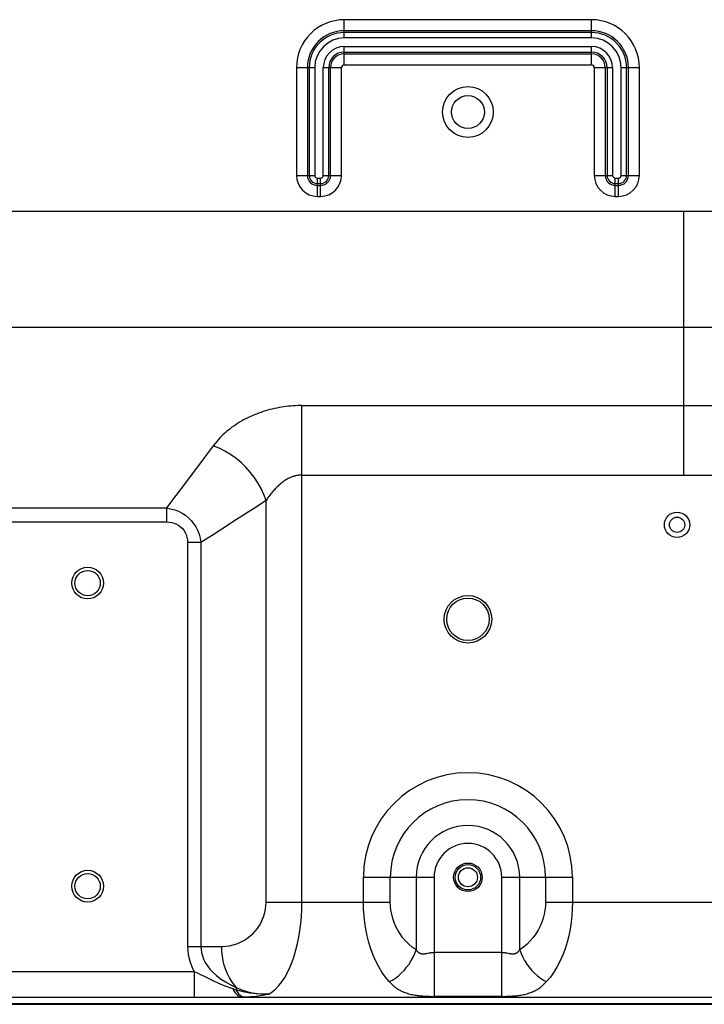
# Model space of a CAD drawing. Units: millimetres. Extents: x 0 to 4756, y 0 to 1682.
# Drawn here: x 3320 to 3428, y 402 to 558 of the extents above; entities that cross this region are included whole.
import ezdxf

# ---------------------------------------------------------------- set-up
doc = ezdxf.new("R2010")
doc.units = ezdxf.units.MM
doc.header["$LTSCALE"] = 261.57428
for name, color, linetype in [('00_COMPONENTS', 7, 'CONTINUOUS'), ('3_ALL_AXES', 7, 'CONTINUOUS'), ('7_ALL_FEATURES', 7, 'CONTINUOUS')]:
    doc.layers.add(name, color=color, linetype=linetype)

msp = doc.modelspace()

# ---------------------------------------------------------------- linework, layer by layer
at = {"layer": '00_COMPONENTS', "color": 7, "linetype": 'Continuous'}
for p, q in [((3085.695, 402.306), (4296.365, 402.306)), ((3086.818, 402.446), (3600.482, 402.446))]:
    msp.add_line(p, q, dxfattribs=at)
for centre, radius in [((3331, 468.736), 2), ((3391, 422.336), 2), ((3331, 420.936), 2), ((3391, 422.336), 1.5)]:
    msp.add_circle(centre, radius, dxfattribs=at)
at = {"layer": '3_ALL_AXES', "color": 7, "linetype": 'Continuous'}
for p, q in [((3371.5, 554.708), (3371.5, 557.595)), ((3410.5, 557.595), (3371.5, 557.595)), ((3410.5, 554.708), (3410.5, 557.595)), ((3410.5, 555.863), (3371.5, 555.863)), ((3410.5, 555.575), (3371.5, 555.575)), ((3410.5, 554.708), (3371.5, 554.708)), ((3371.5, 550.476), (3371.5, 553.363)), ((3371.5, 553.363), (3410.5, 553.363)), ((3410.5, 550.476), (3410.5, 553.363)), ((3371.5, 552.497), (3410.5, 552.497)), ((3371.5, 552.208), (3410.5, 552.208)), ((3363.941, 550.036), (3363.941, 533.036)), ((3363.941, 550.036), (3366.827, 550.036)), ((3365.673, 550.036), (3365.673, 533.036)), ((3365.961, 550.036), (3365.961, 533.036)), ((3366.827, 550.036), (3366.827, 533.036)), ((3368.173, 533.036), (3368.173, 550.036)), ((3368.173, 550.036), (3371.059, 550.036)), ((3369.039, 533.036), (3369.039, 550.036)), ((3369.327, 533.036), (3369.327, 550.036)), ((3371.059, 533.036), (3371.059, 550.036)), ((3371.5, 550.476), (3410.5, 550.476)), ((3410.941, 550.036), (3410.941, 533.036)), ((3410.941, 550.036), (3413.827, 550.036)), ((3412.673, 550.036), (3412.673, 533.036)), ((3412.961, 550.036), (3412.961, 533.036)), ((3413.827, 550.036), (3413.827, 533.036)), ((3415.173, 533.036), (3415.173, 550.036)), ((3415.173, 550.036), (3418.059, 550.036)), ((3416.039, 533.036), (3416.039, 550.036)), ((3416.327, 533.036), (3416.327, 550.036)), ((3418.059, 533.036), (3418.059, 550.036)), ((3363.941, 533.036), (3366.827, 533.036)), ((3368.173, 533.036), (3371.059, 533.036)), ((3410.941, 533.036), (3413.827, 533.036)), ((3415.173, 533.036), (3418.059, 533.036)), ((3367.25, 529.726), (3367.25, 532.613)), ((3367.25, 532.613), (3367.75, 532.613)), ((3367.25, 531.747), (3367.75, 531.747)), ((3367.25, 531.458), (3367.75, 531.458)), ((3367.75, 529.726), (3367.75, 532.613)), ((3414.25, 529.726), (3414.25, 532.613)), ((3414.25, 532.613), (3414.75, 532.613)), ((3414.25, 531.747), (3414.75, 531.747)), ((3414.25, 531.458), (3414.75, 531.458)), ((3414.75, 529.726), (3414.75, 532.613)), ((3367.25, 529.726), (3367.75, 529.726)), ((3414.25, 529.726), (3414.75, 529.726)), ((3311.675, 527.406), (3430.6, 527.406)), ((3425, 527.406), (3425, 485.768)), ((3311.675, 509.122), (3430.6, 509.122)), ((3364.814, 418.436), (3364.814, 496.739)), ((3364.814, 496.739), (3430.6, 496.739)), ((3350.825, 490.381), (3349.377, 488.468)), ((3349.377, 488.468), (3348.655, 487.513)), ((3346.421, 484.558), (3344.921, 482.578)), ((3364.814, 485.768), (3430.6, 485.768)), ((3344.921, 482.578), (3343.415, 480.591)), ((3359.157, 481.764), (3357.148, 480.468)), ((3359.157, 418.436), (3359.157, 481.764)), ((3318.11, 480.591), (3343.415, 480.591)), ((3343.415, 480.591), (3343.415, 478.397)), ((3357.148, 480.468), (3354.087, 478.496)), ((3318.11, 478.397), (3343.415, 478.397)), ((3350.964, 476.48), (3348.879, 475.132)), ((3346.757, 475.132), (3346.757, 411.436)), ((3348.879, 475.132), (3346.757, 475.132)), ((3348.879, 475.132), (3348.879, 411.436)), ((3374.515, 418.436), (3374.515, 422.336)), ((3374.515, 422.336), (3385.657, 422.336)), ((3378.757, 418.436), (3378.757, 422.336)), ((3382.828, 422.336), (3382.828, 410.906)), ((3385.657, 422.336), (3385.657, 403.553)), ((3396.343, 422.336), (3407.485, 422.336)), ((3396.343, 403.553), (3396.343, 422.336)), ((3399.172, 410.906), (3399.172, 422.336)), ((3403.243, 422.336), (3403.243, 418.436)), ((3407.485, 422.336), (3407.485, 418.436)), ((3359.157, 418.436), (3378.757, 418.436)), ((3403.243, 418.436), (3441.309, 418.436)), ((3346.757, 411.436), (3352.157, 411.436)), ((3396.343, 410.499), (3385.657, 410.499)), ((3397.128, 410.405), (3397.396, 410.35)), ((3347.822, 407.436), (3299.357, 407.436)), ((3347.822, 407.436), (3347.822, 403.436)), ((3354.383, 404.596), (3354.541, 404.911)), ((3091.75, 403.436), (3928.739, 403.436)), ((3396.472, 403.554), (3385.657, 403.553))]:
    msp.add_line(p, q, dxfattribs=at)
for points in [[(3364.814, 496.739), (3364.479, 496.736), (3364.138, 496.727), (3363.79, 496.712), (3363.435, 496.691), (3363.074, 496.663), (3362.708, 496.627), (3362.34, 496.585), (3361.971, 496.536), (3361.602, 496.48), (3361.233, 496.416), (3360.865, 496.346), (3360.497, 496.269), (3360.131, 496.185), (3359.766, 496.094), (3359.402, 495.996), (3359.041, 495.891), (3358.682, 495.78), (3358.326, 495.661), (3357.972, 495.536), (3357.622, 495.403), (3357.275, 495.264), (3356.933, 495.118), (3356.594, 494.966), (3356.26, 494.807), (3355.93, 494.642), (3355.605, 494.47), (3355.285, 494.291), (3354.97, 494.106), (3354.661, 493.915), (3354.358, 493.718), (3354.06, 493.514), (3353.768, 493.304), (3353.482, 493.087), (3353.202, 492.863), (3352.927, 492.633), (3352.657, 492.395), (3352.393, 492.149), (3352.132, 491.893), (3351.874, 491.626), (3351.617, 491.346), (3351.359, 491.049), (3351.096, 490.73), (3350.825, 490.381)], [(3359.157, 481.764), (3358.807, 482.714), (3358.378, 483.647), (3357.874, 484.553), (3357.299, 485.425), (3356.657, 486.256), (3355.954, 487.039), (3355.197, 487.767), (3354.391, 488.433), (3353.543, 489.032), (3352.662, 489.56), (3351.753, 490.011), (3350.825, 490.381)], [(3348.655, 487.513), (3347.173, 485.552), (3346.421, 484.558)], [(3364.814, 485.768), (3364.697, 485.767), (3364.578, 485.762), (3364.457, 485.754), (3364.334, 485.743), (3364.207, 485.728), (3364.079, 485.709), (3363.95, 485.685), (3363.819, 485.658), (3363.689, 485.626), (3363.558, 485.59), (3363.426, 485.55), (3363.294, 485.505), (3363.161, 485.455), (3363.028, 485.401), (3362.895, 485.342), (3362.762, 485.279), (3362.629, 485.211), (3362.495, 485.139), (3362.362, 485.062), (3362.228, 484.98), (3362.095, 484.894), (3361.961, 484.803), (3361.828, 484.708), (3361.695, 484.608), (3361.563, 484.504), (3361.43, 484.396), (3361.298, 484.284), (3361.166, 484.167), (3361.035, 484.046), (3360.904, 483.921), (3360.773, 483.792), (3360.643, 483.659), (3360.513, 483.522), (3360.383, 483.38), (3360.253, 483.233), (3360.123, 483.082), (3359.993, 482.924), (3359.862, 482.761), (3359.729, 482.589), (3359.593, 482.407), (3359.454, 482.212), (3359.309, 482), (3359.157, 481.764)], [(3343.415, 480.591), (3344.094, 480.474), (3344.731, 480.297), (3345.334, 480.061), (3345.896, 479.771), (3346.416, 479.432), (3346.893, 479.048), (3347.325, 478.619), (3347.714, 478.145), (3348.057, 477.626), (3348.35, 477.062), (3348.588, 476.455), (3348.766, 475.809), (3348.879, 475.132)], [(3343.415, 478.397), (3343.862, 478.373), (3344.28, 478.303), (3344.673, 478.19), (3345.038, 478.036), (3345.372, 477.845), (3345.673, 477.619), (3345.942, 477.359), (3346.177, 477.065), (3346.377, 476.739), (3346.538, 476.38), (3346.658, 475.989), (3346.732, 475.572), (3346.757, 475.132)], [(3354.087, 478.496), (3353.044, 477.823), (3350.964, 476.48)], [(3352.157, 411.436), (3352.783, 411.464), (3353.39, 411.545), (3353.984, 411.679), (3354.561, 411.862), (3355.116, 412.092), (3355.644, 412.366), (3356.142, 412.681), (3356.607, 413.033), (3357.038, 413.418), (3357.431, 413.833), (3357.786, 414.275), (3358.101, 414.739), (3358.376, 415.223), (3358.61, 415.724), (3358.804, 416.24), (3358.955, 416.766), (3359.066, 417.31), (3359.134, 417.87), (3359.157, 418.436)], [(3359.564, 403.912), (3360.114, 404.269), (3360.645, 404.718), (3361.153, 405.253), (3361.635, 405.868), (3362.088, 406.557), (3362.51, 407.313), (3362.9, 408.13), (3363.256, 409.001), (3363.576, 409.92), (3363.861, 410.881), (3364.109, 411.877), (3364.32, 412.905), (3364.495, 413.96), (3364.631, 415.034), (3364.732, 416.145), (3364.793, 417.286), (3364.814, 418.436)], [(3378.586, 405.885), (3377.984, 406.602), (3377.428, 407.387), (3376.919, 408.231), (3376.458, 409.126), (3376.047, 410.064), (3375.685, 411.04), (3375.372, 412.046), (3375.108, 413.08), (3374.892, 414.136), (3374.726, 415.205), (3374.609, 416.275), (3374.538, 417.352), (3374.515, 418.436)], [(3382.828, 410.906), (3382.227, 411.336), (3381.67, 411.807), (3381.161, 412.313), (3380.701, 412.85), (3380.289, 413.413), (3379.928, 413.998), (3379.615, 414.602), (3379.351, 415.222), (3379.135, 415.856), (3378.969, 416.497), (3378.851, 417.139), (3378.781, 417.786), (3378.757, 418.436)], [(3403.243, 418.436), (3403.22, 417.8), (3403.152, 417.16), (3403.036, 416.518), (3402.872, 415.878), (3402.659, 415.246), (3402.396, 414.626), (3402.085, 414.02), (3401.723, 413.431), (3401.31, 412.864), (3400.848, 412.323), (3400.336, 411.813), (3399.777, 411.339), (3399.172, 410.906)], [(3407.485, 418.436), (3407.463, 417.375), (3407.394, 416.31), (3407.279, 415.239), (3407.114, 414.173), (3406.901, 413.12), (3406.639, 412.086), (3406.327, 411.075), (3405.965, 410.094), (3405.553, 409.149), (3405.091, 408.248), (3404.579, 407.397), (3404.02, 406.607), (3403.414, 405.885)], [(3346.757, 411.436), (3346.785, 410.784), (3346.866, 410.141), (3347.005, 409.482), (3347.207, 408.809), (3347.478, 408.126), (3347.822, 407.436)], [(3348.879, 411.436), (3348.904, 410.942), (3348.98, 410.454), (3349.111, 409.954), (3349.302, 409.443), (3349.558, 408.924), (3349.884, 408.4), (3350.284, 407.874), (3350.764, 407.349), (3351.33, 406.829), (3351.986, 406.319), (3352.736, 405.826), (3353.583, 405.355), (3354.541, 404.911)], [(3354.541, 404.911), (3354.116, 405.381), (3353.725, 405.907), (3353.372, 406.482), (3353.058, 407.103), (3352.788, 407.763), (3352.564, 408.457), (3352.387, 409.178), (3352.259, 409.919), (3352.183, 410.674), (3352.157, 411.436)], [(3378.586, 405.885), (3379.076, 406.138), (3379.56, 406.445), (3380.033, 406.803), (3380.49, 407.208), (3380.925, 407.654), (3381.334, 408.138), (3381.711, 408.652), (3382.053, 409.193), (3382.355, 409.753), (3382.615, 410.326), (3382.828, 410.906)], [(3382.828, 410.906), (3382.87, 410.841), (3382.912, 410.781), (3382.956, 410.725), (3383.001, 410.672), (3383.047, 410.624), (3383.094, 410.579), (3383.141, 410.538), (3383.19, 410.5), (3383.24, 410.465), (3383.291, 410.433), (3383.344, 410.405), (3383.397, 410.379), (3383.452, 410.356), (3383.509, 410.336), (3383.567, 410.318), (3383.627, 410.303), (3383.69, 410.291), (3383.755, 410.282), (3383.823, 410.275), (3383.894, 410.271), (3383.969, 410.27), (3384.048, 410.273), (3384.131, 410.278), (3384.215, 410.286), (3384.297, 410.297), (3384.377, 410.309), (3384.455, 410.322), (3384.531, 410.336), (3384.604, 410.35), (3384.872, 410.405)], [(3384.872, 410.405), (3384.934, 410.417), (3384.994, 410.428), (3385.052, 410.439), (3385.108, 410.448), (3385.163, 410.457), (3385.216, 410.465), (3385.268, 410.472), (3385.319, 410.478), (3385.369, 410.484), (3385.419, 410.488), (3385.467, 410.492), (3385.515, 410.495), (3385.563, 410.497), (3385.61, 410.498), (3385.657, 410.499)], [(3396.343, 410.499), (3396.39, 410.498), (3396.437, 410.497), (3396.485, 410.495), (3396.533, 410.492), (3396.581, 410.488), (3396.631, 410.484), (3396.681, 410.478), (3396.732, 410.472), (3396.784, 410.465), (3396.837, 410.457), (3396.892, 410.448), (3396.948, 410.439), (3397.006, 410.428), (3397.066, 410.417), (3397.128, 410.405)], [(3397.396, 410.35), (3397.469, 410.336), (3397.545, 410.322), (3397.623, 410.309), (3397.703, 410.297), (3397.785, 410.286), (3397.869, 410.278), (3397.952, 410.273), (3398.031, 410.27), (3398.106, 410.271), (3398.177, 410.275), (3398.245, 410.282), (3398.31, 410.291), (3398.373, 410.303), (3398.433, 410.318), (3398.491, 410.336), (3398.548, 410.356), (3398.603, 410.379), (3398.656, 410.405), (3398.709, 410.433), (3398.76, 410.465), (3398.81, 410.5), (3398.859, 410.538), (3398.906, 410.579), (3398.953, 410.624), (3398.999, 410.672), (3399.044, 410.725), (3399.088, 410.781), (3399.13, 410.841), (3399.172, 410.906)], [(3399.172, 410.906), (3399.385, 410.326), (3399.645, 409.753), (3399.947, 409.193), (3400.289, 408.652), (3400.666, 408.138), (3401.075, 407.654), (3401.51, 407.208), (3401.967, 406.803), (3402.44, 406.445), (3402.924, 406.138), (3403.414, 405.885)], [(3353.906, 404.747), (3352.716, 405.175), (3351.692, 405.599), (3350.812, 406.001), (3350.059, 406.366), (3349.418, 406.683), (3348.847, 406.964), (3348.314, 407.217), (3347.822, 407.436)], [(3378.586, 405.885), (3378.688, 405.776), (3378.791, 405.668), (3378.895, 405.564), (3379.001, 405.462), (3379.107, 405.363), (3379.216, 405.266), (3379.326, 405.173), (3379.438, 405.082), (3379.552, 404.994), (3379.668, 404.908), (3379.788, 404.825), (3379.91, 404.744), (3380.036, 404.666), (3380.166, 404.589), (3380.3, 404.515), (3380.44, 404.442), (3380.585, 404.371), (3380.738, 404.302), (3380.897, 404.235), (3381.066, 404.169), (3381.245, 404.104), (3381.437, 404.041), (3381.638, 403.981), (3381.845, 403.926), (3382.049, 403.876), (3382.249, 403.833), (3382.446, 403.794), (3382.639, 403.76), (3382.826, 403.731), (3383.009, 403.705), (3383.187, 403.682), (3383.36, 403.662), (3383.528, 403.645), (3383.692, 403.63), (3383.851, 403.617), (3384.006, 403.606), (3384.158, 403.596), (3384.305, 403.588), (3384.45, 403.58), (3384.592, 403.574), (3384.731, 403.569), (3384.868, 403.565), (3385.003, 403.561), (3385.136, 403.558), (3385.267, 403.556), (3385.398, 403.555), (3385.528, 403.554), (3385.657, 403.553)], [(3396.472, 403.554), (3396.602, 403.555), (3396.733, 403.556), (3396.864, 403.558), (3396.997, 403.561), (3397.132, 403.565), (3397.269, 403.569), (3397.408, 403.574), (3397.55, 403.58), (3397.695, 403.588), (3397.842, 403.596), (3397.994, 403.606), (3398.149, 403.617), (3398.308, 403.63), (3398.472, 403.645), (3398.64, 403.662), (3398.813, 403.682), (3398.991, 403.705), (3399.174, 403.731), (3399.361, 403.76), (3399.554, 403.794), (3399.751, 403.833), (3399.951, 403.876), (3400.155, 403.926), (3400.362, 403.981), (3400.563, 404.041), (3400.755, 404.104), (3400.934, 404.169), (3401.103, 404.235), (3401.262, 404.302), (3401.415, 404.371), (3401.56, 404.442), (3401.7, 404.515), (3401.834, 404.589), (3401.964, 404.666), (3402.09, 404.744), (3402.212, 404.825), (3402.332, 404.908), (3402.448, 404.994), (3402.562, 405.082), (3402.674, 405.173), (3402.784, 405.266), (3402.893, 405.363), (3402.999, 405.462), (3403.105, 405.564), (3403.209, 405.668), (3403.312, 405.776), (3403.414, 405.885)], [(3354.383, 404.596), (3354.224, 404.645), (3354.066, 404.695), (3353.906, 404.747)], [(3353.906, 404.747), (3354.075, 404.414), (3354.262, 404.124), (3354.465, 403.881), (3354.681, 403.688), (3354.907, 403.549), (3355.139, 403.464), (3355.375, 403.436)], [(3354.383, 404.596), (3354.584, 404.263), (3354.805, 403.981), (3355.041, 403.755), (3355.29, 403.587), (3355.547, 403.482), (3355.809, 403.44)], [(3359.564, 403.912), (3358.554, 403.896), (3357.605, 403.946), (3356.612, 404.066), (3355.54, 404.276), (3354.383, 404.596)], [(3354.541, 404.911), (3355.312, 404.598), (3356.116, 404.34), (3356.948, 404.14), (3357.804, 404), (3358.677, 403.924), (3359.564, 403.912)], [(3359.564, 403.912), (3358.885, 403.76), (3358.232, 403.643), (3357.526, 403.549), (3356.728, 403.478), (3355.809, 403.44)], [(3355.809, 403.44), (3355.665, 403.438), (3355.521, 403.436)]]:
    msp.add_lwpolyline(points, dxfattribs=at)
for centre, radius in [((3424, 477.936), 2), ((3331, 468.736), 2.5), ((3391, 422.336), 2.25), ((3331, 420.936), 2.5)]:
    msp.add_circle(centre, radius, dxfattribs=at)
for centre, radius, start, end in [((3371.5, 550.036), 7.559, 90, 180), ((3410.5, 550.036), 7.559, 0, 90), ((3371.5, 550.036), 5.827, 90, 180), ((3371.5, 550.036), 5.539, 90, 180), ((3371.5, 550.036), 4.673, 90, 180), ((3410.5, 550.036), 5.827, 0, 90), ((3410.5, 550.036), 5.539, 0, 90), ((3410.5, 550.036), 4.673, 0, 90), ((3371.5, 550.036), 3.327, 90, 180), ((3410.5, 550.036), 3.327, 0, 90), ((3371.5, 550.036), 2.461, 90, 180), ((3371.5, 550.036), 2.173, 90, 180), ((3410.5, 550.036), 2.461, 0, 90), ((3410.5, 550.036), 2.173, 0, 90), ((3371.5, 550.036), 0.441, 90, 180), ((3410.5, 550.036), 0.441, 0, 90), ((3367.25, 533.036), 3.309, 180, 270), ((3367.25, 533.036), 1.577, 180, 270), ((3367.25, 533.036), 1.289, 180, 270), ((3367.25, 533.036), 0.423, 180, 270), ((3367.75, 533.036), 3.309, 270, 360), ((3367.75, 533.036), 1.577, 270, 360), ((3367.75, 533.036), 1.289, 270, 360), ((3367.75, 533.036), 0.423, 270, 360), ((3414.25, 533.036), 3.309, 180, 270), ((3414.25, 533.036), 1.577, 180, 270), ((3414.25, 533.036), 1.289, 180, 270), ((3414.25, 533.036), 0.423, 180, 270), ((3414.75, 533.036), 3.309, 270, 360), ((3414.75, 533.036), 1.577, 270, 360), ((3414.75, 533.036), 1.289, 270, 360), ((3414.75, 533.036), 0.423, 270, 360), ((3391, 422.336), 16.485, 0, 180), ((3391, 422.336), 12.243, 0, 180), ((3391, 422.336), 8.172, 0, 180), ((3391, 422.336), 5.343, 0, 180)]:
    msp.add_arc(centre, radius, start, end, dxfattribs=at)
at = {"layer": '7_ALL_FEATURES', "color": 7, "linetype": 'Continuous'}
for centre, radius in [((3391, 543.036), 4), ((3391, 543.036), 2.6), ((3424, 477.936), 1.2), ((3391, 463.036), 3.75), ((3391, 463.036), 3.35)]:
    msp.add_circle(centre, radius, dxfattribs=at)

doc.saveas('drawing.dxf')
